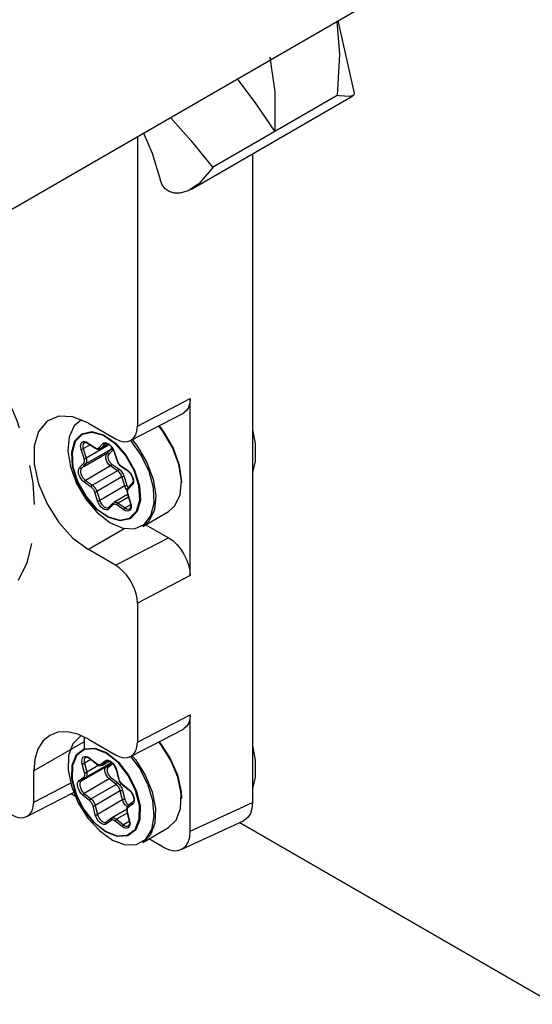
# Model space of a CAD drawing. Extents: x 5 to 1184, y 5 to 836.
# Drawn here: x 485 to 501, y 85 to 117 of the extents above; entities that cross this region are included whole.
import ezdxf

# ---------------------------------------------------------------- set-up
doc = ezdxf.new("R2010")
doc.units = 0
doc.header["$MEASUREMENT"] = 0
doc.linetypes.add('PHANTOM', pattern=[12.7, 6.35, -1.27, 1.27, -1.27, 1.27, -1.27])
doc.layers.get('0').update_dxf_attribs({"linetype": 'CONTINUOUS'})

msp = doc.modelspace()

# ---------------------------------------------------------------- linework, layer by layer
at = {"color": 7, "linetype": 'Continuous'}
for p, q in [((469.6304, 101.9987), (528.8125, 136.1638)), ((495.74, 114.468), (495.2246, 116.7739)), ((490.4806, 111.3291), (495.6961, 114.3399)), ((488.7332, 113.0266), (488.7332, 103.6729)), ((492.4541, 112.4683), (492.4541, 102.749)), ((490.4448, 98.8468), (490.4448, 104.5625)), ((488.5132, 103.2083), (490.2248, 104.098)), ((487.1508, 103.7699), (488.0252, 103.2651)), ((489.5686, 103.4946), (489.4251, 103.6823)), ((487.1402, 103.1177), (487.3651, 102.9617)), ((487.5328, 102.9406), (487.794, 103.0914)), ((487.9328, 102.9509), (487.9725, 102.8619)), ((487.9725, 102.8619), (488.0654, 102.5702)), ((492.4541, 102.749), (492.4541, 92.5423)), ((488.1992, 102.3828), (488.4241, 102.2265)), ((488.5675, 101.8287), (488.4354, 101.693)), ((488.4162, 101.4675), (487.9708, 101.2104)), ((488.4094, 101.4889), (488.502, 101.1972)), ((487.9454, 101.1906), (487.8131, 101.0553)), ((488.502, 101.1972), (488.5019, 101.1978)), ((488.9136, 100.4368), (489.7417, 100.9149)), ((489.0092, 100.4921), (489.7367, 100.0721)), ((488.0252, 99.1824), (487.1508, 99.6872)), ((488.7332, 97.9571), (488.7332, 93.4661)), ((490.4448, 90.5914), (490.4448, 94.3558)), ((488.5132, 93.0015), (490.2248, 93.8912)), ((487.0146, 93.6357), (487.0093, 93.4811)), ((487.1508, 93.5631), (488.0252, 93.0583)), ((487.0093, 93.4811), (487.0093, 93.2549)), ((487.0667, 92.9751), (487.0638, 92.9735)), ((487.1976, 92.9355), (487.4197, 92.758)), ((487.6025, 92.7256), (487.8194, 92.8508)), ((487.7705, 92.8501), (487.7678, 92.8485)), ((485.383, 91.5326), (485.383, 92.5423)), ((487.611, 92.7312), (487.6025, 92.7256)), ((488.0447, 92.5842), (488.1188, 92.2948)), ((492.4541, 92.5423), (492.4541, 91.5202)), ((488.2428, 92.0997), (488.4648, 91.922)), ((488.4652, 91.9217), (488.4648, 91.922)), ((485.1619, 91.0663), (486.67, 91.8456)), ((486.7204, 91.7221), (486.5837, 91.801)), ((488.3865, 91.2921), (487.9011, 91.0119)), ((488.586, 91.5307), (488.438, 91.4187)), ((487.8892, 91.004), (487.741, 90.8923)), ((487.8925, 91.0063), (487.8892, 91.004)), ((488.393, 91.2217), (488.4668, 90.9323)), ((488.4369, 90.7623), (488.4398, 90.7639)), ((488.4667, 90.9331), (488.4668, 90.9323)), ((488.9136, 90.2301), (489.7417, 90.7081)), ((490.1529, 90.0022), (492.1621, 90.9311)), ((492.0322, 90.871), (502.1976, 85.0026)), ((502.1976, 85.0026), (492.0322, 90.871)), ((489.5621, 90.0816), (489.1093, 90.3431))]:
    msp.add_line(p, q, dxfattribs=at)
at = {"color": 7, "linetype": 'PHANTOM'}
for p, q in [((495.1926, 114.3512), (493.1774, 113.1878)), ((493.1774, 113.1878), (491.1621, 112.0244)), ((488.7332, 103.6729), (490.4448, 104.5625)), ((487.2126, 103.0675), (486.9862, 102.9368)), ((487.8233, 103.0749), (487.0788, 102.6451)), ((487.1333, 103.1384), (487.3583, 102.9824)), ((487.4871, 102.9749), (487.6194, 103.1103)), ((487.7906, 103.0932), (487.5511, 102.9549)), ((487.6834, 103.0903), (487.5511, 102.9549)), ((487.7108, 103.106), (487.6834, 103.0903)), ((487.7017, 103.1045), (487.6834, 103.0903)), ((487.0112, 102.6266), (486.9186, 102.9182)), ((487.7422, 102.7862), (486.929, 102.3168)), ((486.9862, 102.9368), (487.0788, 102.6451)), ((487.8742, 102.9219), (487.061, 102.4525)), ((487.7422, 102.7862), (487.8742, 102.9219)), ((487.9383, 102.9019), (487.8062, 102.7662)), ((487.9848, 102.8566), (488.0777, 102.565)), ((486.8649, 102.3368), (486.997, 102.4725)), ((487.061, 102.4525), (486.929, 102.3168)), ((487.8677, 102.3914), (487.0546, 101.922)), ((488.0927, 102.2351), (487.8677, 102.3914)), ((487.9067, 102.4504), (488.1316, 102.2941)), ((488.1923, 102.4035), (488.4173, 102.2471)), ((488.0927, 102.2351), (487.2795, 101.7657)), ((487.2406, 101.7067), (487.0156, 101.863)), ((487.0546, 101.922), (487.2795, 101.7657)), ((488.2359, 102.0332), (487.4227, 101.5638)), ((488.3288, 101.7416), (488.2359, 102.0332)), ((488.3035, 102.0518), (488.3964, 101.7601)), ((488.568, 101.7734), (488.4359, 101.6377)), ((487.4481, 101.2535), (487.3552, 101.5452)), ((487.4227, 101.5638), (487.5156, 101.2721)), ((488.3288, 101.7416), (487.5156, 101.2721)), ((488.4217, 101.4836), (488.5143, 101.1919)), ((487.9458, 101.1352), (487.8135, 100.9999)), ((488.2996, 100.9718), (488.0746, 101.1278)), ((488.4446, 101.3779), (488.1135, 101.1868)), ((488.1135, 101.1868), (488.3385, 101.0308)), ((488.5146, 101.1325), (488.3385, 101.0308)), ((488.3267, 100.366), (487.1508, 99.6872)), ((488.0252, 99.1824), (489.7367, 100.0721)), ((490.4448, 98.8468), (488.7332, 97.9571)), ((488.7332, 93.4661), (490.4448, 94.3558)), ((487.0093, 93.4811), (485.383, 92.5423)), ((487.2318, 92.9081), (487.0217, 92.7869)), ((487.1935, 92.9541), (487.4155, 92.7767)), ((487.549, 92.753), (487.6972, 92.8647)), ((487.8185, 92.851), (487.611, 92.7312)), ((487.7678, 92.8485), (487.7592, 92.8429)), ((487.7274, 92.6739), (486.9142, 92.2045)), ((487.0268, 92.483), (486.9529, 92.7724)), ((487.0217, 92.7869), (487.0955, 92.4975)), ((487.8753, 92.786), (487.0621, 92.3165)), ((487.4839, 92.7216), (487.0955, 92.4975)), ((487.7592, 92.8429), (487.611, 92.7312)), ((487.7274, 92.6739), (487.8753, 92.786)), ((487.9374, 92.7642), (487.7894, 92.6522)), ((488.0578, 92.5762), (488.1319, 92.2868)), ((486.8521, 92.2262), (487, 92.3383)), ((487.0621, 92.3165), (486.9142, 92.2045)), ((487.8275, 92.2821), (487.0143, 91.8127)), ((488.0495, 92.1044), (487.8275, 92.2821)), ((487.8695, 92.3388), (488.0915, 92.161)), ((485.383, 91.5326), (486.5717, 92.1468)), ((488.0495, 92.1044), (487.2363, 91.635)), ((488.2387, 92.1183), (488.4607, 91.9406)), ((488.2517, 91.9084), (488.3258, 91.6189)), ((487.1942, 91.5784), (486.9722, 91.7561)), ((487.0143, 91.8127), (487.2363, 91.635)), ((488.1829, 91.8939), (487.3697, 91.4244)), ((488.257, 91.6044), (487.4438, 91.135)), ((488.257, 91.6044), (488.1829, 91.8939)), ((487.3751, 91.1205), (487.301, 91.4099)), ((487.3697, 91.4244), (487.4438, 91.135)), ((488.5808, 91.4704), (488.4329, 91.3584)), ((490.4448, 90.5914), (492.4541, 91.5202)), ((487.8839, 90.9437), (487.7357, 90.832)), ((488.4047, 91.176), (488.0594, 90.9766)), ((488.0594, 90.9766), (488.2815, 90.7992)), ((488.4061, 91.2137), (488.4799, 90.9243)), ((488.2394, 90.7426), (488.0174, 90.92)), ((488.47, 90.908), (488.2815, 90.7992))]:
    msp.add_line(p, q, dxfattribs=at)
at = {"color": 7, "linetype": 'Continuous', "flags": 128}
for points in [[(495.183, 116.7499), (495.269, 115.68), (495.194, 114.3629), (495.1926, 114.3512)], [(493.0146, 115.587), (493.1792, 114.468), (493.1781, 113.1995), (493.1774, 113.1878)], [(493.1774, 113.1878), (493.1722, 113.1961), (492.5702, 114.0777), (491.9668, 114.8932)], [(495.7364, 114.4746), (495.7431, 114.4511), (495.7263, 114.3633), (495.5975, 114.3185), (495.25, 114.3436), (495.1965, 114.3507), (495.1926, 114.3512)], [(489.807, 113.6465), (490.4573, 112.9023), (491.1564, 112.0321), (491.1621, 112.0244)], [(488.9268, 113.1383), (489.2124, 112.4945), (489.4841, 111.6065)], [(491.1621, 112.0244), (491.1593, 112.02), (491.1189, 111.9588), (490.7212, 111.5035), (490.3734, 111.2731), (490.101, 111.194), (489.9208, 111.1982), (489.7653, 111.2492), (489.6355, 111.3414), (489.539, 111.4657), (489.4841, 111.6065)], [(490.4448, 104.5625), (490.4312, 104.4111), (490.3909, 104.2812), (490.3255, 104.1778), (490.2374, 104.1049), (490.2248, 104.098)], [(487.1508, 103.7699), (486.6527, 103.9747), (486.195, 103.9976), (485.8148, 103.8366), (485.5427, 103.5048), (485.401, 103.0292), (485.401, 102.4481), (485.5427, 101.8088), (485.8148, 101.163), (486.195, 100.563), (486.6527, 100.0574), (487.1508, 99.6872)], [(486.9312, 103.8808), (486.6922, 103.6811), (486.53, 103.332), (486.4881, 102.8779), (486.5702, 102.3592), (486.7689, 101.8221), (487.0665, 101.3142)], [(488.0252, 103.2651), (488.1633, 103.201), (488.2961, 103.1708), (488.4185, 103.1756), (488.5258, 103.2152), (488.6139, 103.2881), (488.6793, 103.3915), (488.7196, 103.5214), (488.7332, 103.6729)], [(489.4347, 103.6873), (489.5832, 103.4938), (489.8895, 102.9661), (490.0868, 102.4092), (490.156, 101.8776), (490.1558, 101.8512)], [(488.3738, 102.7268), (488.6441, 102.2499), (488.8032, 101.7499), (488.8317, 101.287), (488.7263, 100.917), (488.4997, 100.6847), (488.1791, 100.6179), (487.8034, 100.7249), (487.4177, 100.9926), (487.0686, 101.3888), (486.7982, 101.8657), (486.6392, 102.3658), (486.6106, 102.8287), (486.716, 103.1986), (486.9427, 103.431), (487.2632, 103.4977), (487.639, 103.3908), (488.0247, 103.123), (488.3738, 102.7268)], [(488.3587, 102.7135), (488.0151, 103.1034), (487.6356, 103.3669), (487.2657, 103.4722), (486.9503, 103.4065), (486.7272, 103.1778), (486.6235, 102.8138), (486.6516, 102.3582), (486.8081, 101.866), (487.0742, 101.3967), (487.4177, 101.0068), (487.7973, 100.7433), (488.1672, 100.638), (488.4826, 100.7037), (488.7057, 100.9323), (488.8094, 101.2964), (488.7813, 101.752), (488.6248, 102.2442), (488.3587, 102.7135)], [(489.7417, 100.9149), (489.9477, 101.0977), (490.1118, 101.4513), (490.1543, 101.9112), (490.0712, 102.4364), (489.87, 102.9803), (489.5686, 103.4946)], [(492.4541, 103.568), (492.5437, 103.0977), (492.5437, 102.5418), (492.4541, 102.175)], [(487.0244, 103.1414), (487.0422, 103.1504), (487.0894, 103.1443), (487.1402, 103.1177)], [(487.0665, 101.3142), (487.4368, 100.8807), (487.8467, 100.5601), (488.2598, 100.3809), (488.6394, 100.3589), (488.9518, 100.4963), (489.1693, 100.7806), (489.2725, 101.1868), (489.2522, 101.6787), (489.1102, 102.2125), (488.8592, 102.7409), (488.524, 103.2139)], [(487.7029, 103.1024), (487.7181, 103.1106), (487.7635, 103.1067), (487.8184, 103.0792), (487.8788, 103.0254), (487.9327, 102.951), (487.9328, 102.9509)], [(488.5693, 103.2374), (488.7404, 103.0165), (489.0419, 102.5022), (489.2431, 101.9583), (489.3262, 101.4331), (489.2837, 100.9733), (489.1196, 100.6197), (488.9136, 100.4368)], [(487.3651, 102.9617), (487.4367, 102.9286), (487.4981, 102.9273), (487.5307, 102.9428)], [(487.8677, 102.3914), (487.8228, 102.4296), (487.7822, 102.4783), (487.7487, 102.5342), (487.7244, 102.5935), (487.7112, 102.6522), (487.7098, 102.7062), (487.7203, 102.7519), (487.7422, 102.7862)], [(487.8742, 102.9219), (487.8865, 102.9375), (487.896, 102.9562), (487.9028, 102.9778), (487.9052, 102.9903)], [(487.0788, 102.6451), (487.0869, 102.6155), (487.0921, 102.5865), (487.0943, 102.5587), (487.0934, 102.5325), (487.0896, 102.5084), (487.0829, 102.4868), (487.0733, 102.4681), (487.061, 102.4525)], [(488.0654, 102.5702), (488.1019, 102.4899), (488.159, 102.4165), (488.1992, 102.3828)], [(486.929, 102.3168), (486.9072, 102.2825), (486.8966, 102.2368), (486.898, 102.1827), (486.9113, 102.1241), (486.9355, 102.0648), (486.9691, 102.0089), (487.0097, 101.9602), (487.0546, 101.922)], [(488.4241, 102.2265), (488.4866, 102.1696), (488.54, 102.0941), (488.5774, 102.0086), (488.5929, 101.9273), (488.587, 101.8647), (488.5675, 101.8287)], [(488.4354, 101.693), (488.4033, 101.638), (488.3947, 101.572), (488.4094, 101.4889)], [(487.8135, 100.9999), (487.7755, 100.9753), (487.7284, 100.9689), (487.6754, 100.9811), (487.6201, 101.0112), (487.5662, 101.0569), (487.5175, 101.1153), (487.4772, 101.1824), (487.4481, 101.2535)], [(487.9454, 101.1906), (487.9461, 101.1913), (487.9525, 101.1961)], [(488.502, 101.1972), (488.5179, 101.1156), (488.5121, 101.0527), (488.4928, 101.0165), (488.4792, 101.0096)], [(489.7367, 100.0721), (489.8749, 99.9766), (490.0077, 99.8535), (490.1301, 99.7074), (490.2374, 99.5439), (490.3255, 99.3693), (490.3909, 99.1903), (490.4312, 99.0139), (490.4448, 98.8468)], [(488.7332, 97.9571), (488.7225, 98.1051), (488.6905, 98.261), (488.6384, 98.4201), (488.5676, 98.5776), (488.4803, 98.7286), (488.3792, 98.8686), (488.2673, 98.9933), (488.1481, 99.099), (488.0252, 99.1824)], [(490.4448, 94.3558), (490.4312, 94.2043), (490.3909, 94.0744), (490.3255, 93.971), (490.2374, 93.8981), (490.2248, 93.8912)], [(487.1508, 93.5631), (486.8059, 93.723), (486.4743, 93.7983), (486.1686, 93.7861), (485.9008, 93.6868), (485.6809, 93.5044), (485.5176, 93.2458), (485.417, 92.9209), (485.383, 92.5423)], [(486.9312, 93.6741), (486.8988, 93.6568), (486.6505, 93.4143), (486.5117, 93.0413)], [(488.8172, 90.9744), (488.6789, 90.6361), (488.4251, 90.4443), (488.0863, 90.4222), (487.7035, 90.5724), (487.3228, 90.8769), (486.9902, 91.2989), (486.7458, 91.7874), (486.619, 92.2837), (486.6251, 92.7277), (486.7635, 93.066), (487.0173, 93.2578), (487.3561, 93.2799), (487.7389, 93.1297), (488.1195, 92.8252), (488.4521, 92.4033), (488.6966, 91.9147), (488.8234, 91.4185), (488.8172, 90.9744)], [(488.7952, 90.9856), (488.8012, 91.4226), (488.6764, 91.911), (488.4358, 92.3918), (488.1085, 92.8071), (487.7338, 93.1067), (487.3571, 93.2546), (487.0237, 93.2328), (486.7739, 93.0441), (486.6377, 92.7111), (486.6317, 92.2741), (486.7565, 91.7857), (486.9971, 91.3049), (487.3244, 90.8896), (487.699, 90.59), (488.0758, 90.4421), (488.4092, 90.4639), (488.659, 90.6526), (488.7952, 90.9856)], [(488.0252, 93.0583), (488.1633, 92.9943), (488.2961, 92.9641), (488.4185, 92.9689), (488.5258, 93.0085), (488.6139, 93.0814), (488.6793, 93.1848), (488.7196, 93.3147), (488.7332, 93.4661)], [(490.1304, 91.3296), (490.1476, 91.806), (490.0399, 92.3389), (489.8168, 92.8807), (489.4982, 93.3834), (489.4251, 93.4755)], [(489.4347, 93.4805), (489.4436, 93.4697), (489.784, 92.9672), (490.0258, 92.415), (490.1454, 91.8673), (490.1558, 91.6444)], [(492.4541, 93.3612), (492.5437, 92.891), (492.5437, 92.3351), (492.4541, 91.9683)], [(486.5117, 93.0413), (486.4947, 92.5708), (486.6011, 92.0446), (486.8214, 91.5095), (487.136, 91.0131), (487.517, 90.5995), (487.9305, 90.3053), (488.3398, 90.1568), (488.7085, 90.1672), (489.0039, 90.3354), (489.1996, 90.6467), (489.2784, 91.0732), (489.2332, 91.5772), (489.068, 92.1138), (488.7975, 92.6354), (488.524, 93.0072)], [(487.0675, 92.9723), (487.099, 92.9808), (487.1507, 92.9657), (487.1976, 92.9355)], [(487.7705, 92.8479), (487.7934, 92.8558), (487.8414, 92.8466), (487.8977, 92.8135), (487.9573, 92.7548), (488.0086, 92.677), (488.0417, 92.5955), (488.0447, 92.5842)], [(488.5693, 93.0307), (488.6701, 92.9053), (488.9887, 92.4026), (489.2117, 91.8608), (489.3195, 91.328), (489.3023, 90.8515)], [(487.4197, 92.758), (487.4893, 92.7185), (487.5537, 92.7101), (487.606, 92.7277), (487.6144, 92.7335)], [(487.8275, 92.2821), (487.7837, 92.3242), (487.7452, 92.3758), (487.7146, 92.4333), (487.694, 92.4928), (487.6847, 92.5504), (487.6874, 92.602), (487.702, 92.6441), (487.7274, 92.6739)], [(487.8753, 92.786), (487.8892, 92.7992), (487.8981, 92.8114)], [(487.0955, 92.4975), (487.1016, 92.4682), (487.1048, 92.44), (487.1049, 92.4132), (487.102, 92.3884), (487.0962, 92.366), (487.0875, 92.3463), (487.0761, 92.3297), (487.0621, 92.3165)], [(488.1188, 92.2948), (488.1507, 92.2132), (488.2043, 92.1362), (488.2428, 92.0997)], [(486.9142, 92.2045), (486.8888, 92.1747), (486.8743, 92.1325), (486.8715, 92.0809), (486.8808, 92.0234), (486.9015, 91.9639), (486.9321, 91.9064), (486.9705, 91.8548), (487.0143, 91.8127)], [(488.4648, 91.922), (488.5262, 91.8591), (488.5762, 91.7798), (488.6082, 91.6938), (488.6178, 91.6161), (488.6074, 91.5602), (488.586, 91.5307)], [(488.4093, 91.3799), (488.3906, 91.3937), (488.3468, 91.4358), (488.3083, 91.4874), (488.2777, 91.5449), (488.257, 91.6044)], [(484.6759, 91.1231), (484.8138, 91.0592), (484.9465, 91.0291), (485.0687, 91.0341), (485.1759, 91.0739), (485.2638, 91.1471), (485.3292, 91.2507), (485.3694, 91.3809), (485.383, 91.5326)], [(488.438, 91.4187), (488.4003, 91.3716), (488.3846, 91.3123), (488.393, 91.2217)], [(489.7417, 90.7081), (489.9898, 90.9518), (490.1304, 91.3296)], [(492.4541, 91.5202), (492.4371, 91.331), (492.3869, 91.1687), (492.3054, 91.0395), (492.1957, 90.9485), (492.1621, 90.9311)], [(487.7357, 90.832), (487.6943, 90.8135), (487.6448, 90.8135), (487.5906, 90.832), (487.5354, 90.8677), (487.4828, 90.9182), (487.4366, 90.98), (487.3999, 91.049), (487.3751, 91.1205)], [(487.4438, 91.135), (487.4645, 91.0754), (487.4951, 91.0179), (487.5336, 90.9664), (487.5774, 90.9243), (487.6234, 90.8946), (487.6686, 90.8792), (487.7099, 90.8792), (487.7358, 90.8889)], [(487.8925, 91.0063), (487.9088, 91.0158), (487.927, 91.0217), (487.947, 91.0236), (487.9682, 91.0217), (487.9905, 91.0159), (488.0134, 91.0063), (488.0365, 90.9932), (488.0594, 90.9766)], [(488.4668, 90.9323), (488.4769, 90.8539), (488.4667, 90.7976), (488.4453, 90.7676), (488.4361, 90.7652)], [(489.3023, 90.8515), (489.1617, 90.4737), (488.9136, 90.2301)], [(489.5621, 90.0816), (489.7345, 90.0017), (489.9001, 89.9641), (490.0527, 89.9701), (490.1864, 90.0196), (490.2962, 90.1107), (490.3777, 90.2398), (490.4279, 90.4021), (490.4448, 90.5914)]]:
    msp.add_lwpolyline(points, dxfattribs=at)
at = {"color": 7, "linetype": 'PHANTOM', "flags": 128}
for points in [[(481.2972, 108.7339), (481.8197, 108.3148), (482.5643, 107.5898), (483.2567, 106.7574), (483.878, 105.8403), (484.4112, 104.8636), (484.8418, 103.8539), (485.1581, 102.8388), (485.3514, 101.8459), (485.4164, 100.9024), (485.3514, 100.0339), (485.1581, 99.2641), (484.8418, 98.6142), (484.4112, 98.1016), (483.878, 97.7406), (483.2567, 97.5409), (482.5643, 97.5079), (482.4018, 97.5235)], [(486.9186, 102.9182), (486.9027, 102.9886), (486.9011, 103.0535), (486.9138, 103.1083), (486.94, 103.1494), (486.9779, 103.1741), (487.025, 103.1805), (487.078, 103.1683), (487.1333, 103.1384)], [(487.0229, 103.144), (487.004, 103.1294), (486.9822, 103.0951), (486.9716, 103.0494), (486.9729, 102.9954), (486.9862, 102.9368)], [(487.1402, 103.1177), (487.1373, 103.1204), (487.1346, 103.1252), (487.1333, 103.1312), (487.1333, 103.1384)], [(487.6194, 103.1103), (487.6574, 103.1349), (487.7045, 103.1413), (487.7575, 103.129), (487.8128, 103.099), (487.8666, 103.0533), (487.9154, 102.9949), (487.9557, 102.9278), (487.9848, 102.8566)], [(487.6834, 103.0903), (487.676, 103.087), (487.6677, 103.0855), (487.659, 103.0857), (487.65, 103.0877), (487.6413, 103.0913), (487.6331, 103.0964), (487.6257, 103.1028), (487.6194, 103.1103)], [(486.9862, 102.9368), (486.9787, 102.9328), (486.9702, 102.9291), (486.9611, 102.9257), (486.9517, 102.9229), (486.9425, 102.9206), (486.9336, 102.9191), (486.9256, 102.9183), (486.9186, 102.9182)], [(487.3583, 102.9824), (487.3767, 102.971), (487.3951, 102.9624), (487.4131, 102.9568), (487.4304, 102.9543), (487.4468, 102.9549), (487.4618, 102.9586), (487.4753, 102.9653), (487.4871, 102.9749)], [(487.3652, 102.9617), (487.3623, 102.9644), (487.3596, 102.9692), (487.3583, 102.9753), (487.3583, 102.9824)], [(487.5511, 102.9549), (487.5437, 102.9517), (487.5354, 102.9502), (487.5266, 102.9504), (487.5177, 102.9523), (487.509, 102.9559), (487.5008, 102.961), (487.4934, 102.9674), (487.4871, 102.9749)], [(487.5511, 102.9549), (487.5364, 102.9428), (487.5323, 102.9403)], [(487.7422, 102.7862), (487.7496, 102.7895), (487.7579, 102.791), (487.7666, 102.7908), (487.7756, 102.7888), (487.7843, 102.7853), (487.7925, 102.7802), (487.7999, 102.7737), (487.8062, 102.7662)], [(487.8062, 102.7662), (487.7887, 102.7388), (487.7803, 102.7022), (487.7814, 102.659), (487.792, 102.612), (487.8114, 102.5646), (487.8383, 102.5199), (487.8708, 102.4809), (487.9067, 102.4504)], [(487.8742, 102.9219), (487.8817, 102.9251), (487.8899, 102.9267), (487.8987, 102.9265), (487.9076, 102.9245), (487.9164, 102.9209), (487.9246, 102.9158), (487.932, 102.9094), (487.9383, 102.9019)], [(487.9725, 102.8619), (487.9729, 102.8611), (487.9752, 102.8589), (487.9792, 102.8574), (487.9848, 102.8566)], [(486.997, 102.4725), (487.0068, 102.485), (487.0144, 102.4999), (487.0198, 102.5172), (487.0229, 102.5365), (487.0236, 102.5574), (487.0218, 102.5797), (487.0177, 102.6029), (487.0112, 102.6266)], [(486.997, 102.4725), (487.0033, 102.465), (487.0107, 102.4586), (487.0189, 102.4535), (487.0276, 102.4499), (487.0366, 102.448), (487.0453, 102.4478), (487.0536, 102.4493), (487.061, 102.4525)], [(487.0112, 102.6266), (487.0182, 102.6266), (487.0262, 102.6274), (487.0351, 102.629), (487.0444, 102.6312), (487.0537, 102.6341), (487.0628, 102.6374), (487.0713, 102.6412), (487.0788, 102.6451)], [(487.8677, 102.3914), (487.8747, 102.3962), (487.8815, 102.4022), (487.888, 102.4093), (487.8938, 102.4172), (487.8987, 102.4255), (487.9026, 102.4341), (487.9053, 102.4425), (487.9067, 102.4504)], [(488.0654, 102.5702), (488.0658, 102.5694), (488.0681, 102.5672), (488.0721, 102.5657), (488.0777, 102.565)], [(488.0777, 102.565), (488.0864, 102.5411), (488.0971, 102.5176), (488.1097, 102.4947), (488.124, 102.4729), (488.1396, 102.4525), (488.1565, 102.434), (488.1741, 102.4175), (488.1923, 102.4035)], [(488.1992, 102.3828), (488.1963, 102.3855), (488.1937, 102.3903), (488.1923, 102.3963), (488.1923, 102.4035)], [(487.0156, 101.863), (486.9618, 101.9089), (486.913, 101.9673), (486.8728, 102.0344), (486.8437, 102.1055), (486.8277, 102.1759), (486.8261, 102.2408), (486.8387, 102.2956), (486.8649, 102.3368)], [(486.8649, 102.3368), (486.8712, 102.3293), (486.8786, 102.3229), (486.8868, 102.3178), (486.8956, 102.3142), (486.9045, 102.3123), (486.9133, 102.3121), (486.9215, 102.3136), (486.929, 102.3168)], [(488.0927, 102.2351), (488.0996, 102.2398), (488.1065, 102.2459), (488.1129, 102.253), (488.1187, 102.2608), (488.1237, 102.2692), (488.1275, 102.2778), (488.1302, 102.2862), (488.1316, 102.2941)], [(488.2359, 102.0332), (488.2251, 102.063), (488.2117, 102.0925), (488.1959, 102.1211), (488.1781, 102.1483), (488.1585, 102.1738), (488.1375, 102.197), (488.1154, 102.2175), (488.0927, 102.2351)], [(488.1316, 102.2941), (488.1589, 102.273), (488.1854, 102.2483), (488.2106, 102.2205), (488.2341, 102.1899), (488.2555, 102.1572), (488.2744, 102.1229), (488.2905, 102.0876), (488.3035, 102.0518)], [(488.4173, 102.2471), (488.4711, 102.2013), (488.5199, 102.1429), (488.5601, 102.0758), (488.5892, 102.0047), (488.6052, 101.9343), (488.6068, 101.8694), (488.5941, 101.8145), (488.568, 101.7734)], [(488.4244, 102.2263), (488.4212, 102.2292), (488.4186, 102.2339), (488.4173, 102.24), (488.4173, 102.2471)], [(487.0156, 101.863), (487.017, 101.871), (487.0197, 101.8794), (487.0236, 101.8879), (487.0285, 101.8963), (487.0343, 101.9042), (487.0407, 101.9113), (487.0476, 101.9173), (487.0546, 101.922)], [(487.2406, 101.7067), (487.2419, 101.7146), (487.2446, 101.723), (487.2485, 101.7316), (487.2534, 101.74), (487.2592, 101.7479), (487.2657, 101.7549), (487.2725, 101.761), (487.2795, 101.7657)], [(487.2795, 101.7657), (487.3023, 101.7481), (487.3243, 101.7275), (487.3454, 101.7043), (487.3649, 101.6789), (487.3827, 101.6516), (487.3985, 101.623), (487.4119, 101.5936), (487.4227, 101.5638)], [(488.2359, 102.0332), (488.2434, 102.0372), (488.2519, 102.0409), (488.261, 102.0443), (488.2704, 102.0471), (488.2796, 102.0494), (488.2885, 102.0509), (488.2965, 102.0518), (488.3035, 102.0518)], [(488.3288, 101.7416), (488.3363, 101.7455), (488.3448, 101.7492), (488.3539, 101.7526), (488.3633, 101.7554), (488.3725, 101.7577), (488.3814, 101.7593), (488.3894, 101.7601), (488.3964, 101.7601)], [(488.3964, 101.7601), (488.4158, 101.7127), (488.431, 101.6856)], [(488.5675, 101.8287), (488.5633, 101.8233), (488.5598, 101.816), (488.558, 101.8079), (488.558, 101.7993), (488.5597, 101.7904), (488.563, 101.7816), (488.568, 101.7734)], [(487.3552, 101.5452), (487.3465, 101.5691), (487.3358, 101.5926), (487.3232, 101.6155), (487.3089, 101.6373), (487.2932, 101.6577), (487.2764, 101.6762), (487.2588, 101.6927), (487.2406, 101.7067)], [(487.3552, 101.5452), (487.3621, 101.5452), (487.3702, 101.5461), (487.379, 101.5476), (487.3883, 101.5499), (487.3977, 101.5528), (487.4068, 101.5561), (487.4152, 101.5598), (487.4227, 101.5638)], [(488.3987, 101.6103), (488.3867, 101.6264), (488.3531, 101.6823), (488.3288, 101.7416)], [(488.4359, 101.6377), (488.4261, 101.6252), (488.4184, 101.6102), (488.413, 101.593), (488.41, 101.5737), (488.4093, 101.5527), (488.4111, 101.5305), (488.4152, 101.5073), (488.4217, 101.4836)], [(488.4094, 101.4889), (488.4097, 101.4881), (488.412, 101.4859), (488.4161, 101.4844), (488.4217, 101.4836)], [(488.4354, 101.693), (488.4312, 101.6876), (488.4277, 101.6803), (488.426, 101.6722), (488.4259, 101.6636), (488.4276, 101.6547), (488.431, 101.646), (488.4359, 101.6377)], [(487.4481, 101.2535), (487.455, 101.2536), (487.4631, 101.2544), (487.4719, 101.256), (487.4812, 101.2582), (487.4906, 101.2611), (487.4997, 101.2644), (487.5081, 101.2682), (487.5156, 101.2721)], [(487.5156, 101.2721), (487.5399, 101.2128), (487.5735, 101.1569), (487.6141, 101.1083), (487.659, 101.0701), (487.7051, 101.0451), (487.7493, 101.0349), (487.7885, 101.0403), (487.8019, 101.0465)], [(487.9458, 101.1352), (487.9409, 101.1435), (487.9375, 101.1523), (487.9358, 101.1611), (487.9359, 101.1698), (487.9377, 101.1779), (487.9411, 101.1852), (487.9454, 101.1906)], [(488.0746, 101.1278), (488.0561, 101.1392), (488.0378, 101.1478), (488.0198, 101.1534), (488.0024, 101.1559), (487.9861, 101.1553), (487.9711, 101.1516), (487.9576, 101.1449), (487.9458, 101.1352)], [(487.9713, 101.2107), (487.9841, 101.2166), (488.0029, 101.2212), (488.0233, 101.2219), (488.0449, 101.2187), (488.0674, 101.2118), (488.0904, 101.201), (488.1135, 101.1868)], [(488.0746, 101.1278), (488.076, 101.1357), (488.0787, 101.1441), (488.0825, 101.1527), (488.0875, 101.1611), (488.0933, 101.1689), (488.0997, 101.176), (488.1065, 101.1821), (488.1135, 101.1868)], [(488.5143, 101.1919), (488.5302, 101.1216), (488.5318, 101.0567), (488.5191, 101.0019), (488.4929, 100.9607), (488.455, 100.9361), (488.4079, 100.9297), (488.3549, 100.9418), (488.2996, 100.9718)], [(488.5143, 101.1919), (488.5087, 101.1927), (488.5047, 101.1942), (488.5023, 101.1964), (488.502, 101.1972)], [(487.8135, 100.9999), (487.8086, 101.0082), (487.8052, 101.0169), (487.8035, 101.0258), (487.8036, 101.0345), (487.8053, 101.0426), (487.8088, 101.0499), (487.8131, 101.0553)], [(488.2996, 100.9718), (488.3009, 100.9797), (488.3036, 100.9881), (488.3075, 100.9967), (488.3124, 101.0051), (488.3182, 101.013), (488.3247, 101.0201), (488.3315, 101.0261), (488.3385, 101.0308)], [(488.3385, 101.0308), (488.3846, 101.0058), (488.4287, 100.9957), (488.4679, 101.0011), (488.4807, 101.007)], [(486.9529, 92.7724), (486.9419, 92.8414), (486.9452, 92.9033), (486.9627, 92.9538), (486.9931, 92.9896), (487.0345, 93.0081), (487.084, 93.0082), (487.1382, 92.9898), (487.1935, 92.9541)], [(487.0638, 92.9735), (487.0552, 92.9678), (487.0298, 92.938), (487.0152, 92.8959), (487.0125, 92.8444), (487.0217, 92.7869)], [(487.1935, 92.9541), (487.1928, 92.9474), (487.1936, 92.9418), (487.1957, 92.9374), (487.1976, 92.9355)], [(487.6972, 92.8647), (487.7386, 92.8831), (487.7881, 92.8832), (487.8423, 92.8647), (487.8975, 92.829), (487.95, 92.7785), (487.9963, 92.7167), (488.033, 92.6477), (488.0578, 92.5762)], [(487.7592, 92.8429), (487.7518, 92.8397), (487.7437, 92.8383), (487.7351, 92.8387), (487.7264, 92.8408), (487.718, 92.8447), (487.7101, 92.8501), (487.7031, 92.8568), (487.6972, 92.8647)], [(486.9529, 92.7724), (486.9601, 92.7716), (486.9684, 92.7717), (486.9775, 92.7725), (486.9869, 92.7742), (486.9964, 92.7765), (487.0056, 92.7795), (487.0142, 92.783), (487.0217, 92.7869)], [(487.4155, 92.7767), (487.4149, 92.77), (487.4156, 92.7644), (487.4178, 92.76), (487.4197, 92.758)], [(487.4155, 92.7767), (487.4338, 92.7635), (487.4523, 92.7529), (487.4706, 92.7453), (487.4884, 92.7406), (487.5055, 92.7391), (487.5214, 92.7407), (487.536, 92.7453), (487.549, 92.753)], [(487.549, 92.753), (487.5549, 92.7451), (487.5619, 92.7384), (487.5698, 92.733), (487.5782, 92.7291), (487.5869, 92.727), (487.5955, 92.7266), (487.6036, 92.7281), (487.611, 92.7312)], [(487.7274, 92.6739), (487.7348, 92.6771), (487.7429, 92.6785), (487.7515, 92.6782), (487.7602, 92.676), (487.7686, 92.6722), (487.7765, 92.6668), (487.7835, 92.66), (487.7894, 92.6522)], [(487.7894, 92.6522), (487.7691, 92.6283), (487.7575, 92.5946), (487.7553, 92.5533), (487.7627, 92.5073), (487.7793, 92.4597), (487.8037, 92.4137), (487.8345, 92.3724), (487.8695, 92.3388)], [(487.8753, 92.786), (487.8827, 92.7891), (487.8909, 92.7906), (487.8994, 92.7902), (487.9081, 92.788), (487.9166, 92.7842), (487.9245, 92.7788), (487.9315, 92.7721), (487.9374, 92.7642)], [(488.0447, 92.5842), (488.0452, 92.5829), (488.0477, 92.58), (488.052, 92.5778), (488.0578, 92.5762)], [(486.9722, 91.7561), (486.9197, 91.8066), (486.8735, 91.8685), (486.8368, 91.9375), (486.812, 92.0089), (486.8009, 92.078), (486.8042, 92.1399), (486.8216, 92.1904), (486.8521, 92.2262)], [(486.8521, 92.2262), (486.858, 92.2184), (486.865, 92.2117), (486.8729, 92.2062), (486.8813, 92.2024), (486.89, 92.2003), (486.8986, 92.1999), (486.9068, 92.2013), (486.9142, 92.2045)], [(487, 92.3383), (487.0112, 92.3488), (487.0203, 92.3621), (487.0273, 92.3779), (487.032, 92.3958), (487.0343, 92.4156), (487.0342, 92.437), (487.0316, 92.4596), (487.0268, 92.483)], [(487, 92.3383), (487.0059, 92.3304), (487.013, 92.3237), (487.0208, 92.3183), (487.0293, 92.3144), (487.038, 92.3123), (487.0466, 92.3119), (487.0547, 92.3134), (487.0621, 92.3165)], [(487.0268, 92.483), (487.034, 92.4822), (487.0422, 92.4823), (487.0513, 92.4831), (487.0607, 92.4848), (487.0703, 92.4871), (487.0795, 92.4901), (487.088, 92.4936), (487.0955, 92.4975)], [(487.8275, 92.2821), (487.8345, 92.2868), (487.8415, 92.2927), (487.8482, 92.2996), (487.8544, 92.3072), (487.8598, 92.3152), (487.8643, 92.3233), (487.8675, 92.3313), (487.8695, 92.3388)], [(488.1188, 92.2948), (488.1193, 92.2935), (488.1218, 92.2906), (488.1261, 92.2883), (488.1319, 92.2868)], [(488.1319, 92.2868), (488.1391, 92.263), (488.1484, 92.2392), (488.1598, 92.2158), (488.1729, 92.1932), (488.1876, 92.1718), (488.2037, 92.152), (488.2208, 92.134), (488.2387, 92.1183)], [(488.0495, 92.1044), (488.0565, 92.1091), (488.0635, 92.115), (488.0702, 92.1218), (488.0764, 92.1294), (488.0818, 92.1375), (488.0863, 92.1456), (488.0895, 92.1536), (488.0915, 92.161)], [(488.1829, 91.8939), (488.1739, 91.9236), (488.1622, 91.9534), (488.1481, 91.9826), (488.1316, 92.0108), (488.1132, 92.0375), (488.0932, 92.0623), (488.0718, 92.0847), (488.0495, 92.1044)], [(488.0915, 92.161), (488.1183, 92.1374), (488.144, 92.1105), (488.1681, 92.0808), (488.1902, 92.0487), (488.2099, 92.0148), (488.2269, 91.9798), (488.2409, 91.9441), (488.2517, 91.9084)], [(488.1829, 91.8939), (488.1904, 91.8977), (488.199, 91.9012), (488.2082, 91.9042), (488.2177, 91.9066), (488.2271, 91.9082), (488.2362, 91.9091), (488.2445, 91.9091), (488.2517, 91.9084)], [(488.2428, 92.0997), (488.2409, 92.1016), (488.2388, 92.106), (488.238, 92.1116), (488.2387, 92.1183)], [(488.4648, 91.922), (488.4629, 91.9239), (488.4608, 91.9283), (488.46, 91.9339), (488.4607, 91.9406)], [(488.4607, 91.9406), (488.5132, 91.8901), (488.5593, 91.8282), (488.5961, 91.7592), (488.6208, 91.6877), (488.632, 91.6187), (488.6287, 91.5568), (488.6112, 91.5062), (488.5808, 91.4704)], [(486.9722, 91.7561), (486.9742, 91.7635), (486.9775, 91.7715), (486.9819, 91.7796), (486.9873, 91.7877), (486.9935, 91.7953), (487.0003, 91.8021), (487.0073, 91.808), (487.0143, 91.8127)], [(487.1942, 91.5784), (487.1962, 91.5858), (487.1995, 91.5938), (487.2039, 91.6019), (487.2093, 91.6099), (487.2155, 91.6175), (487.2222, 91.6244), (487.2293, 91.6303), (487.2363, 91.635)], [(487.301, 91.4099), (487.2938, 91.4337), (487.2844, 91.4575), (487.2731, 91.4809), (487.26, 91.5035), (487.2452, 91.5249), (487.2292, 91.5447), (487.2121, 91.5626), (487.1942, 91.5784)], [(487.2363, 91.635), (487.2586, 91.6153), (487.28, 91.5929), (487.3001, 91.5681), (487.3185, 91.5414), (487.3349, 91.5132), (487.3491, 91.4839), (487.3608, 91.4542), (487.3697, 91.4244)], [(488.3258, 91.6189), (488.3186, 91.6197), (488.3103, 91.6196), (488.3012, 91.6187), (488.2918, 91.6171), (488.2823, 91.6147), (488.2731, 91.6118), (488.2645, 91.6083), (488.257, 91.6044)], [(488.3258, 91.6189), (488.3423, 91.5713), (488.3668, 91.5253), (488.3976, 91.484), (488.4326, 91.4504), (488.4573, 91.4332)], [(487.301, 91.4099), (487.3082, 91.4092), (487.3164, 91.4092), (487.3255, 91.4101), (487.3349, 91.4117), (487.3445, 91.4141), (487.3537, 91.4171), (487.3622, 91.4205), (487.3697, 91.4244)], [(488.4329, 91.3584), (488.4217, 91.3478), (488.4126, 91.3346), (488.4056, 91.3188), (488.4009, 91.3009), (488.3986, 91.281), (488.3987, 91.2596), (488.4012, 91.2371), (488.4061, 91.2137)], [(488.438, 91.4187), (488.4351, 91.4162), (488.43, 91.4099), (488.4263, 91.4025), (488.4243, 91.3942), (488.424, 91.3853), (488.4253, 91.3761), (488.4283, 91.367), (488.4329, 91.3584)], [(488.586, 91.5307), (488.583, 91.5282), (488.5779, 91.522), (488.5743, 91.5146), (488.5722, 91.5062), (488.5719, 91.4973), (488.5733, 91.4881), (488.5763, 91.4791), (488.5808, 91.4704)], [(487.3751, 91.1205), (487.3823, 91.1197), (487.3905, 91.1197), (487.3996, 91.1206), (487.4091, 91.1223), (487.4186, 91.1246), (487.4278, 91.1276), (487.4363, 91.1311), (487.4438, 91.135)], [(487.8892, 91.004), (487.8862, 91.0015), (487.8811, 90.9952), (487.8774, 90.9878), (487.8754, 90.9795), (487.875, 90.9705), (487.8764, 90.9614), (487.8794, 90.9523), (487.8839, 90.9437)], [(488.0174, 90.92), (487.999, 90.9332), (487.9806, 90.9437), (487.9623, 90.9514), (487.9445, 90.956), (487.9274, 90.9576), (487.9115, 90.956), (487.8969, 90.9513), (487.8839, 90.9437)], [(488.0594, 90.9766), (488.0524, 90.972), (488.0454, 90.9661), (488.0386, 90.9592), (488.0325, 90.9516), (488.027, 90.9436), (488.0226, 90.9354), (488.0194, 90.9274), (488.0174, 90.92)], [(488.393, 91.2217), (488.3935, 91.2204), (488.396, 91.2175), (488.4003, 91.2152), (488.4061, 91.2137)], [(487.7357, 90.832), (487.7312, 90.8406), (487.7282, 90.8497), (487.7268, 90.8589), (487.7272, 90.8678), (487.7292, 90.8761), (487.7329, 90.8836), (487.738, 90.8898), (487.741, 90.8923)], [(488.4799, 90.9243), (488.491, 90.8552), (488.4877, 90.7934), (488.4702, 90.7428), (488.4398, 90.7071), (488.3984, 90.6885), (488.3489, 90.6885), (488.2947, 90.7069), (488.2394, 90.7426)], [(488.2815, 90.7992), (488.2744, 90.7945), (488.2674, 90.7886), (488.2607, 90.7818), (488.2545, 90.7742), (488.2491, 90.7661), (488.2447, 90.758), (488.2414, 90.75), (488.2394, 90.7426)], [(488.2815, 90.7992), (488.3275, 90.7695), (488.3727, 90.7542), (488.4139, 90.7542), (488.4369, 90.7623)], [(488.4668, 90.9323), (488.4673, 90.931), (488.4698, 90.9281), (488.4741, 90.9258), (488.4799, 90.9243)]]:
    msp.add_lwpolyline(points, dxfattribs=at)

doc.saveas('drawing.dxf')
